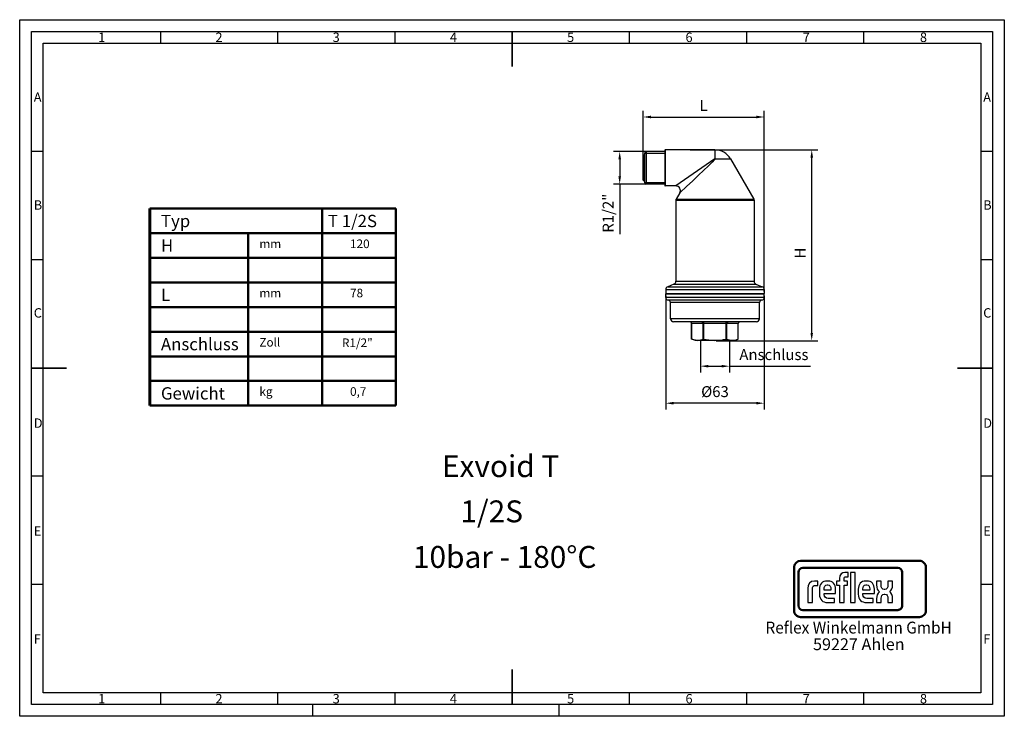
# Model space of a CAD drawing. Units: millimetres. Extents: x 0 to 630, y 0 to 446.
import ezdxf
from ezdxf.enums import TextEntityAlignment as Align

# ---------------------------------------------------------------- set-up
doc = ezdxf.new("R2010")
doc.units = ezdxf.units.MM
doc.header["$LTSCALE"] = 1.5
doc.layers.add('6', color=2, linetype='Continuous')
doc.layers.add('LOGO_VON_SCHLASSE_120709', color=7, linetype='Continuous')
for name, color, linetype, lineweight in [('AM_0', 7, 'Continuous', 50), ('AM_5', 3, 'Continuous', 25), ('AM_BOR', 7, 'Continuous', 50)]:
    doc.layers.add(name, color=color, linetype=linetype, lineweight=lineweight)
doc.styles.add('ACDINTS', font='isocp.shx', dxfattribs={"height": 1})
doc.styles.get("Standard").update_dxf_attribs({"font": 'ISOCP.SHX'})
doc.dimstyles.new('AM_DIN$0', dxfattribs={"dimtxt": 3.5, "dimasz": 2.5, "dimexe": 2, "dimexo": 0, "dimgap": 1.5, "dimtad": 1, "dimdsep": 46, "dimtxsty": 'STANDARD', "dimcen": 0, "dimclrd": 256, "dimclre": 256, "dimclrt": 2, "dimadec": 0, "dimazin": 2, "dimtp": 0.1, "dimtm": 0.1, "dimtfac": 0.71, "dimtmove": 0, "dimatfit": 3, "dimfxl": 1, "dimlwd": -1, "dimlwe": -1, "dimarcsym": 0})

# ---------------------------------------------------------------- blocks, each defined once
blk = doc.blocks.new('DIN_A3')
for p, q in [((5, 292), (415, 292)), ((5, 5), (5, 292)), ((415, 292), (415, 5)), ((415, 5), (5, 5))]:
    blk.add_line(p, q)
at = {"layer": 'AM_BOR', "color": 1, "lineweight": 25}
for p, q in [((0, 297), (420, 297)), ((0, 0), (0, 297)), ((420, 297), (420, 0)), ((60, 292), (60, 287)), ((110, 292), (110, 287)), ((160, 292), (160, 287)), ((260, 292), (260, 287)), ((310, 292), (310, 287)), ((360, 292), (360, 287)), ((10, 287), (410, 287)), ((10, 10), (10, 287)), ((410, 287), (410, 10)), ((10, 240.83), (5, 240.83)), ((415, 240.83), (410, 240.83)), ((10, 194.664), (5, 194.664)), ((415, 194.664), (410, 194.664)), ((10, 102.332), (5, 102.332)), ((415, 102.332), (410, 102.332)), ((10, 56.166), (5, 56.166)), ((415, 56.166), (410, 56.166)), ((410, 10), (10, 10)), ((60, 10), (60, 5)), ((110, 10), (110, 5)), ((160, 10), (160, 5)), ((260, 10), (260, 5)), ((310, 10), (310, 5)), ((360, 10), (360, 5)), ((125, 0), (125, 5)), ((230, 5), (230, 0)), ((420, 0), (0, 0))]:
    blk.add_line(p, q, dxfattribs=at)
at = {"layer": 'AM_BOR', "color": 2, "lineweight": 35}
for p, q in [((210, 292), (210, 277)), ((5, 148.5), (20, 148.5)), ((415, 148.5), (400, 148.5)), ((210, 5), (210, 20))]:
    blk.add_line(p, q, dxfattribs=at)
at = {"layer": 'AM_BOR', "color": 1, "lineweight": 25, "style": 'ACDINTS'}
for s, p in [('1', (33.5, 287.5)), ('2', (83.5, 287.5)), ('3', (133.5, 287.5)), ('4', (183.5, 287.5)), ('5', (233.5, 287.5)), ('6', (284, 287.5)), ('7', (334, 287.5)), ('8', (384, 287.5)), ('A', (6, 262)), ('A', (411, 262)), ('B', (6, 216)), ('B', (411, 216)), ('C', (6, 170)), ('C', (411, 170)), ('D', (6, 123)), ('D', (411, 123)), ('E', (6, 77)), ('E', (411, 77)), ('F', (6, 31)), ('F', (411, 31)), ('1', (33.5, 5.5)), ('2', (83.5, 5.5)), ('3', (133.5, 5.5)), ('4', (183.5, 5.5)), ('5', (233.5, 5.5)), ('6', (284, 5.5)), ('7', (334, 5.5)), ('8', (384, 5.5))]:
    blk.add_text(s, height=4, dxfattribs=at).set_placement(p)
blk = doc.blocks.new('*D15')
at = {"layer": 'AM_5'}
for p, q in [((400.88, 361.21), (379.9, 361.21)), ((383.9, 356.21), (383.9, 345.26)), ((400.88, 340.26), (379.9, 340.26)), ((383.9, 340.26), (383.9, 308.26))]:
    blk.add_line(p, q, dxfattribs=at)
for points in [[(383.07, 356.21), (384.73, 356.21), (383.9, 361.21)], [(383.07, 345.26), (384.73, 345.26), (383.9, 340.26)]]:
    blk.add_solid(points, dxfattribs=at)
at = {"layer": 'Defpoints', "color": 0}
for p in [(400.88, 361.21), (383.9, 340.26), (400.88, 340.26)]:
    blk.add_point(p, dxfattribs=at)
at = {"layer": 'AM_5', "color": 2, "insert": (377.4, 321.76), "char_height": 7, "attachment_point": 5, "rotation": 90}
blk.add_mtext('R1/2"', dxfattribs=at)
blk = doc.blocks.new('*D16')
at = {"layer": 'AM_5'}
for p, q in [((398.88, 350.73), (398.88, 387.27)), ((476.38, 271.61), (476.38, 387.27)), ((403.88, 383.27), (471.38, 383.27))]:
    blk.add_line(p, q, dxfattribs=at)
for points in [[(403.88, 384.11), (403.88, 382.44), (398.88, 383.27)], [(471.38, 384.11), (471.38, 382.44), (476.38, 383.27)]]:
    blk.add_solid(points, dxfattribs=at)
at = {"layer": 'Defpoints', "color": 0}
for p in [(476.38, 383.27), (398.88, 350.73), (476.38, 271.61)]:
    blk.add_point(p, dxfattribs=at)
at = {"layer": 'AM_5', "color": 2, "insert": (437.63, 389.77), "char_height": 7, "attachment_point": 5}
blk.add_mtext('L', dxfattribs=at)
blk = doc.blocks.new('*D17')
at = {"layer": 'AM_5'}
for p, q in [((428.93, 362.23), (510.79, 362.23)), ((506.79, 245.23), (506.79, 357.23)), ((445.64, 240.23), (510.79, 240.23))]:
    blk.add_line(p, q, dxfattribs=at)
for points in [[(505.96, 357.23), (507.62, 357.23), (506.79, 362.23)], [(505.96, 245.23), (507.62, 245.23), (506.79, 240.23)]]:
    blk.add_solid(points, dxfattribs=at)
at = {"layer": 'Defpoints', "color": 0}
for p in [(428.93, 362.23), (506.79, 362.23), (445.64, 240.23)]:
    blk.add_point(p, dxfattribs=at)
at = {"layer": 'AM_5', "color": 2, "insert": (500.29, 296.25), "char_height": 7, "attachment_point": 5, "rotation": 90}
blk.add_mtext('H', dxfattribs=at)
blk = doc.blocks.new('*D18')
at = {"layer": 'AM_5'}
for p, q in [((435.59, 240.23), (435.59, 219.92)), ((454.18, 240.23), (454.18, 219.92)), ((440.59, 223.92), (449.18, 223.92)), ((454.18, 223.92), (505.99, 223.92))]:
    blk.add_line(p, q, dxfattribs=at)
for points in [[(440.59, 224.75), (440.59, 223.09), (435.59, 223.92)], [(449.18, 224.75), (449.18, 223.09), (454.18, 223.92)]]:
    blk.add_solid(points, dxfattribs=at)
at = {"layer": 'Defpoints', "color": 0}
for p in [(435.59, 240.23), (454.18, 240.23), (454.18, 223.92)]:
    blk.add_point(p, dxfattribs=at)
at = {"layer": 'AM_5', "color": 2, "insert": (482.58, 230.42), "char_height": 7, "attachment_point": 5}
blk.add_mtext('Anschluss', dxfattribs=at)
blk = doc.blocks.new('*D19')
at = {"layer": 'AM_5'}
for p, q in [((413.38, 268.93), (413.38, 196.23)), ((476.38, 268.93), (476.38, 196.23)), ((471.38, 200.23), (418.38, 200.23))]:
    blk.add_line(p, q, dxfattribs=at)
for points in [[(418.38, 201.06), (418.38, 199.4), (413.38, 200.23)], [(471.38, 201.06), (471.38, 199.4), (476.38, 200.23)]]:
    blk.add_solid(points, dxfattribs=at)
at = {"layer": 'Defpoints', "color": 0}
for p in [(413.38, 268.93), (476.38, 268.93), (413.38, 200.23)]:
    blk.add_point(p, dxfattribs=at)
at = {"layer": 'AM_5', "color": 2, "insert": (444.88, 206.73), "char_height": 7, "attachment_point": 5}
blk.add_mtext('%%c63', dxfattribs=at)

msp = doc.modelspace()

# ---------------------------------------------------------------- linework, layer by layer
at = {"color": 7, "ltscale": 0.035355}
for p, q in [((399.877, 360.211), (400.877, 361.211)), ((399.877, 341.256), (400.877, 340.256))]:
    msp.add_line(p, q, dxfattribs=at)
at = {"color": 7, "ltscale": 0.236938}
for p, q in [((399.877, 360.211), (399.877, 350.733)), ((399.877, 350.733), (399.877, 341.256))]:
    msp.add_line(p, q, dxfattribs=at)
at = {"color": 7, "ltscale": 0.025}
for p, q in [((399.877, 360.049), (400.877, 360.049)), ((399.877, 341.418), (400.877, 341.418)), ((437.66, 251.233), (437.66, 252.233)), ((452.094, 251.233), (452.094, 252.233))]:
    msp.add_line(p, q, dxfattribs=at)
at = {"color": 7, "ltscale": 0.261938}
for p, q in [((400.877, 361.211), (400.877, 350.733)), ((412.777, 361.211), (412.777, 350.733)), ((400.877, 350.733), (400.877, 340.256)), ((412.777, 350.733), (412.777, 340.256)), ((412.877, 350.733), (412.877, 340.256))]:
    msp.add_line(p, q, dxfattribs=at)
at = {"color": 7, "ltscale": 0.2975}
for p, q in [((412.777, 361.211), (400.877, 361.211)), ((400.877, 360.049), (412.777, 360.049)), ((400.877, 341.418), (412.777, 341.418)), ((412.777, 340.256), (400.877, 340.256))]:
    msp.add_line(p, q, dxfattribs=at)
at = {"color": 7, "ltscale": 0.0025}
for p, q in [((412.777, 360.049), (412.877, 360.049)), ((412.777, 341.418), (412.877, 341.418))]:
    msp.add_line(p, q, dxfattribs=at)
at = {"color": 7, "ltscale": 0.285}
for p, q in [((412.877, 362.133), (412.877, 350.733)), ((412.877, 350.733), (412.877, 339.333))]:
    msp.add_line(p, q, dxfattribs=at)
at = {"color": 7, "ltscale": 0.261935}
msp.add_line((412.877, 361.211), (412.877, 350.733), dxfattribs=at)
at = {"color": 7, "ltscale": 0.2875}
for p, q in [((412.977, 362.233), (412.977, 350.733)), ((412.977, 350.733), (412.977, 339.233))]:
    msp.add_line(p, q, dxfattribs=at)
at = {"color": 7}
for p, q in [((444.877, 362.233), (412.977, 362.233)), ((454.836, 356.483), (469.743, 330.664)), ((436.505, 350.733), (419.762, 339.233)), ((419.877, 330.164), (466.816, 330.164)), ((419.877, 330.164), (419.877, 278.233)), ((420.011, 330.664), (466.699, 330.664)), ((469.877, 330.164), (469.877, 278.233)), ((419.877, 278.233), (466.816, 278.233)), ((413.377, 272.89), (472.521, 272.89)), ((414.62, 274.741), (471.43, 274.741)), ((418.634, 276.382), (467.907, 276.382)), ((413.377, 270.333), (472.521, 270.333)), ((444.877, 270.133), (413.377, 270.133)), ((444.877, 267.733), (413.377, 267.733)), ((444.877, 270.233), (413.477, 270.233)), ((413.477, 270.233), (472.433, 270.233)), ((444.877, 266.233), (418.549, 266.233)), ((473.377, 264.733), (419.866, 264.733)), ((476.277, 270.233), (444.877, 270.233)), ((476.377, 270.133), (444.877, 270.133)), ((476.377, 267.733), (444.877, 267.733)), ((474.877, 266.233), (444.877, 266.233)), ((473.377, 254.233), (419.866, 254.233)), ((471.377, 252.233), (421.621, 252.233)), ((457.388, 240.233), (433.897, 240.233))]:
    msp.add_line(p, q, dxfattribs=at)
at = {"color": 7, "ltscale": 0.14375}
msp.add_line((444.877, 362.233), (444.877, 356.483), dxfattribs=at)
at = {"color": 7, "ltscale": 0.017678}
for p, q in [((398.877, 358.564), (399.377, 359.064)), ((398.877, 342.902), (399.377, 342.402))]:
    msp.add_line(p, q, dxfattribs=at)
at = {"color": 7, "ltscale": 0.39155}
msp.add_line((398.877, 342.902), (398.877, 358.564), dxfattribs=at)
at = {"color": 7, "ltscale": 0.0125}
for p, q in [((398.877, 358.208), (399.377, 358.208)), ((399.377, 359.064), (399.877, 359.064)), ((399.377, 358.208), (399.877, 358.208)), ((398.877, 343.258), (399.377, 343.258)), ((399.377, 343.258), (399.877, 343.258)), ((399.377, 342.402), (399.877, 342.402))]:
    msp.add_line(p, q, dxfattribs=at)
at = {"color": 7, "ltscale": 0.41655}
msp.add_line((399.377, 342.402), (399.377, 359.064), dxfattribs=at)
at = {"color": 7, "ltscale": 0.253902}
msp.add_line((444.877, 356.483), (436.505, 350.733), dxfattribs=at)
at = {"color": 7, "ltscale": 0.218503}
msp.add_line((444.877, 356.483), (453.617, 356.483), dxfattribs=at)
at = {"color": 7, "ltscale": 0.030479}
msp.add_line((453.617, 356.483), (454.836, 356.483), dxfattribs=at)
at = {"color": 7, "ltscale": 0.169631}
msp.add_line((419.762, 339.233), (412.977, 339.233), dxfattribs=at)
at = {"color": 7, "ltscale": 0.117468}
msp.add_line((422.36, 334.733), (420.011, 330.664), dxfattribs=at)
at = {"color": 7, "ltscale": 0.076101}
msp.add_line((466.699, 330.664), (469.743, 330.664), dxfattribs=at)
at = {"color": 7, "ltscale": 0.076511}
for p, q in [((466.816, 330.164), (469.877, 330.164)), ((466.816, 278.233), (469.877, 278.233))]:
    msp.add_line(p, q, dxfattribs=at)
at = {"color": 7, "ltscale": 0.063922}
for p, q in [((413.377, 272.89), (413.377, 270.333)), ((476.377, 272.89), (476.377, 270.333))]:
    msp.add_line(p, q, dxfattribs=at)
at = {"color": 7, "ltscale": 0.108394}
msp.add_line((418.634, 276.382), (414.62, 274.741), dxfattribs=at)
at = {"color": 7, "ltscale": 0.080316}
msp.add_line((467.907, 276.382), (471.12, 276.382), dxfattribs=at)
at = {"color": 7, "ltscale": 0.108395}
msp.add_line((471.12, 276.382), (475.134, 274.741), dxfattribs=at)
at = {"color": 7, "ltscale": 0.092599}
msp.add_line((471.43, 274.741), (475.134, 274.741), dxfattribs=at)
at = {"color": 7, "ltscale": 0.096404}
for p, q in [((472.521, 272.89), (476.377, 272.89)), ((472.521, 270.333), (476.377, 270.333))]:
    msp.add_line(p, q, dxfattribs=at)
at = {"color": 7, "ltscale": 0.06}
for p, q in [((413.377, 267.733), (413.377, 270.133)), ((476.377, 267.733), (476.377, 270.133))]:
    msp.add_line(p, q, dxfattribs=at)
at = {"color": 7, "ltscale": 0.091813}
msp.add_line((418.549, 266.233), (414.877, 266.233), dxfattribs=at)
at = {"color": 7, "ltscale": 0.087222}
for p, q in [((419.866, 264.733), (416.377, 264.733)), ((419.866, 254.233), (416.377, 254.233))]:
    msp.add_line(p, q, dxfattribs=at)
at = {"color": 7, "ltscale": 0.2625}
for p, q in [((416.377, 254.233), (416.377, 264.733)), ((473.377, 254.233), (473.377, 264.733))]:
    msp.add_line(p, q, dxfattribs=at)
at = {"color": 7, "ltscale": 0.096098}
msp.add_line((472.433, 270.233), (476.277, 270.233), dxfattribs=at)
at = {"color": 7, "ltscale": 0.081101}
msp.add_line((421.621, 252.233), (418.377, 252.233), dxfattribs=at)
at = {"color": 7, "ltscale": 0.001675}
for p, q in [((430.01, 251.233), (429.943, 251.233)), ((459.811, 251.233), (459.744, 251.233))]:
    msp.add_line(p, q, dxfattribs=at)
at = {"color": 7, "ltscale": 0.250774}
for p, q in [((429.943, 241.202), (429.943, 251.233)), ((459.811, 241.202), (459.811, 251.233))]:
    msp.add_line(p, q, dxfattribs=at)
at = {"color": 7, "ltscale": 0.251423}
for p, q in [((430.01, 241.176), (430.01, 251.233)), ((437.227, 241.176), (437.227, 251.233)), ((437.66, 241.176), (437.66, 251.233)), ((452.094, 241.176), (452.094, 251.233)), ((452.527, 241.176), (452.527, 251.233)), ((459.744, 241.176), (459.744, 251.233))]:
    msp.add_line(p, q, dxfattribs=at)
at = {"color": 7, "ltscale": 0.180421}
msp.add_line((437.227, 251.233), (430.01, 251.233), dxfattribs=at)
at = {"color": 7, "ltscale": 0.010825}
for p, q in [((437.66, 251.233), (437.227, 251.233)), ((452.527, 251.233), (452.094, 251.233))]:
    msp.add_line(p, q, dxfattribs=at)
at = {"color": 7, "ltscale": 0.360844}
msp.add_line((452.094, 251.233), (437.66, 251.233), dxfattribs=at)
at = {"color": 7, "ltscale": 0.180422}
msp.add_line((459.744, 251.233), (452.527, 251.233), dxfattribs=at)
at = {"color": 7, "ltscale": 0.001796}
for p, q in [((430.01, 241.176), (429.943, 241.202)), ((459.811, 241.202), (459.744, 241.176))]:
    msp.add_line(p, q, dxfattribs=at)
at = {"color": 7, "ltscale": 0.065232}
for p, q in [((432.366, 240.233), (429.943, 241.202)), ((457.388, 240.233), (459.811, 241.202))]:
    msp.add_line(p, q, dxfattribs=at)
at = {"color": 7, "ltscale": 0.03829}
msp.add_line((433.897, 240.233), (432.366, 240.233), dxfattribs=at)
at = {"color": 7}
for points in [[(444.877, 356.483), (444.266, 355.821), (442.97, 354.447), (440.463, 351.874), (437.804, 349.233)], [(437.804, 349.233), (434.212, 345.762), (430.554, 342.304), (426.961, 338.96), (422.36, 334.733)], [(433.465, 240.43), (432.462, 240.51), (431.448, 240.711), (430.733, 240.918), (430.01, 241.176)], [(433.465, 240.43), (434.523, 240.479), (435.59, 240.663), (436.404, 240.886), (437.227, 241.176)], [(437.66, 241.176), (437.439, 241.202), (437.227, 241.176)], [(437.66, 241.176), (439.318, 240.884), (440.958, 240.66), (442.694, 240.502), (444.415, 240.432), (446.567, 240.473), (448.737, 240.653), (450.406, 240.88), (452.094, 241.176)], [(452.527, 241.176), (452.451, 241.195), (452.25, 241.198), (452.094, 241.176)], [(452.527, 241.176), (453.356, 240.884), (454.176, 240.66), (455.044, 240.502), (455.904, 240.432), (456.98, 240.473), (458.065, 240.653), (458.9, 240.88), (459.744, 241.176)]]:
    msp.add_lwpolyline(points, dxfattribs=at)
for centre, radius, start, end in [((412.777, 361.311), 0.1, 270.046085, 359.953914), ((412.977, 362.133), 0.1, 90.046084, 179.953919), ((444.877, 350.733), 11.5, 29.999998, 90), ((412.777, 340.156), 0.1, 0.046081, 89.953916), ((412.977, 339.333), 0.1, 180.046086, 269.953915), ((419.762, 336.233), 3, 330.00001, 89.999992), ((420.877, 330.164), 1, 150.000002, 180.000003), ((468.877, 330.164), 1, 359.999997, 29.999998), ((417.877, 278.233), 2, 292.232274, 359.999997), ((471.877, 278.233), 2, 180.000003, 247.767726), ((415.377, 272.89), 2, 112.232278, 180.000003), ((474.377, 272.89), 2, 359.999997, 67.767722), ((413.477, 270.333), 0.1, 180.046065, 269.953929), ((413.477, 270.133), 0.1, 90.046084, 179.953919), ((414.877, 267.733), 1.5, 180.000003, 269.999995), ((414.877, 264.733), 1.5, 359.999997, 89.999999), ((474.877, 264.733), 1.5, 90.000001, 180.000003), ((474.877, 267.733), 1.5, 270.000005, 359.999997), ((476.277, 270.333), 0.1, 270.046071, 359.953935), ((476.277, 270.133), 0.1, 0.046081, 89.953916), ((418.377, 254.233), 2, 180.000003, 269.999995), ((428.943, 251.233), 1, 359.999997, 90), ((460.811, 251.233), 1, 90, 180.000003), ((471.377, 254.233), 2, 270.000005, 359.999997)]:
    msp.add_arc(centre, radius, start, end, dxfattribs=at)
for centre, start_param, end_param in [((429.144, 251.233), 1.5707963, 3.1415927), ((436.361, 251.233), 1.5707963, 3.1415927), ((453.393, 251.233), 3.1415927, 4.712389), ((460.61, 251.233), 3.1415927, 4.712389)]:
    msp.add_ellipse(centre, major_axis=(0, -1), ratio=0.8660254, start_param=start_param, end_param=end_param, dxfattribs=at)
at = {"layer": 'AM_0'}
for p, q in [((240.704, 324.707), (83.204, 324.707)), ((193.454, 324.707), (193.454, 198.707)), ((240.704, 324.707), (240.704, 198.707)), ((240.704, 308.957), (83.204, 308.957)), ((146.204, 308.957), (146.204, 198.707)), ((240.704, 293.207), (83.204, 293.207)), ((240.704, 277.457), (83.204, 277.457)), ((240.704, 261.707), (83.204, 261.707)), ((240.704, 245.957), (83.204, 245.957)), ((240.704, 230.207), (83.204, 230.207)), ((240.704, 214.457), (83.204, 214.457)), ((83.204, 198.707), (240.704, 198.707))]:
    msp.add_line(p, q, dxfattribs=at)
at = {"layer": 'AM_0', "lineweight": 60}
msp.add_line((83.204, 324.707), (83.204, 198.707), dxfattribs=at)
at = {"layer": 'AM_0', "color": 7}
for p, q in [((495.519, 95.331), (495.519, 67.577)), ((575.693, 99.433), (499.62, 99.433)), ((561.815, 94.938), (501.137, 94.938)), ((579.794, 67.577), (579.794, 95.331)), ((498.328, 92.129), (498.328, 70.779)), ((564.625, 70.779), (564.625, 92.129)), ((499.62, 63.475), (575.693, 63.475)), ((501.137, 67.97), (561.815, 67.97))]:
    msp.add_line(p, q, dxfattribs=at)
for centre, radius, start, end in [((499.62, 95.331), 4.102, 90.002109, 180.00066), ((501.137, 92.129), 2.809, 90.000806, 179.999194), ((561.815, 92.129), 2.809, 0.000048, 89.999952), ((575.693, 95.331), 4.101, 359.997568, 89.999663), ((501.137, 70.779), 2.809, 180.000048, 269.999952), ((561.816, 70.779), 2.809, 269.997576, 0.002424), ((499.62, 67.577), 4.101, 179.999746, 270.000254), ((575.693, 67.577), 4.101, 269.997973, 0.002027)]:
    msp.add_arc(centre, radius, start, end, dxfattribs=at)
at = {"layer": 'LOGO_VON_SCHLASSE_120709', "color": 7}
for p, q in [((530.025, 91.917), (528.056, 91.917)), ((528.622, 89.166), (530.025, 89.166)), ((530.025, 89.166), (530.025, 91.917)), ((534.542, 91.917), (531.575, 91.917)), ((531.575, 91.917), (531.575, 72.765)), ((534.542, 72.765), (534.542, 91.917)), ((510.756, 86.523), (508.653, 86.523)), ((509.273, 83.717), (510.756, 83.717)), ((510.756, 83.717), (510.756, 86.523)), ((517.201, 86.524), (516.635, 86.524)), ((516.662, 84.041), (517.12, 84.041)), ((524.496, 86.523), (522.608, 86.523)), ((522.608, 86.523), (522.608, 83.906)), ((522.608, 83.906), (524.496, 83.906)), ((524.496, 88.034), (524.496, 86.523)), ((524.496, 83.906), (524.496, 72.766)), ((527.463, 86.523), (527.463, 87.926)), ((529.755, 86.523), (527.463, 86.523)), ((527.463, 72.766), (527.463, 83.906)), ((527.463, 83.906), (529.755, 83.906)), ((529.755, 83.906), (529.755, 86.523)), ((542.041, 86.523), (541.474, 86.523)), ((541.501, 84.04), (541.96, 84.04)), ((551.203, 86.509), (548.224, 86.509)), ((548.224, 86.509), (548.224, 84.014)), ((551.203, 83.743), (551.203, 86.509)), ((558.515, 86.509), (555.536, 86.509)), ((555.536, 86.509), (555.536, 83.743)), ((558.515, 84.014), (558.515, 86.509)), ((504.283, 81.801), (504.283, 72.765)), ((507.25, 72.765), (507.25, 81.531)), ((511.753, 81.207), (511.753, 78.079)), ((514.72, 80.722), (514.72, 81.477)), ((519.035, 80.722), (514.72, 80.722)), ((514.72, 77.89), (514.72, 78.51)), ((514.72, 78.51), (522.002, 78.51)), ((519.035, 81.477), (519.035, 80.722)), ((522.002, 78.51), (522.002, 81.207)), ((536.593, 81.207), (536.593, 78.079)), ((539.56, 80.722), (539.56, 81.477)), ((543.875, 80.722), (539.56, 80.722)), ((539.56, 77.89), (539.56, 78.51)), ((539.56, 78.51), (546.842, 78.51)), ((543.875, 81.477), (543.875, 80.722)), ((546.842, 78.51), (546.842, 81.207)), ((553.586, 81.18), (553.126, 81.18)), ((553.192, 78.089), (553.653, 78.089)), ((504.283, 72.765), (507.25, 72.765)), ((516.985, 72.765), (521.328, 72.765)), ((521.328, 75.409), (517.255, 75.409)), ((521.328, 72.765), (521.328, 75.409)), ((524.496, 72.766), (527.463, 72.766)), ((531.575, 72.765), (534.542, 72.765)), ((541.825, 72.765), (546.167, 72.765)), ((546.167, 75.409), (542.095, 75.409)), ((546.167, 72.765), (546.167, 75.409)), ((548.264, 75.178), (548.264, 72.765)), ((548.264, 72.765), (551.243, 72.765)), ((551.243, 72.765), (551.243, 75.449)), ((555.576, 75.449), (555.576, 72.765)), ((555.576, 72.765), (558.555, 72.765)), ((558.555, 72.765), (558.555, 75.178))]:
    msp.add_line(p, q, dxfattribs=at)
for points in [[(528.056, 91.917), (526.06, 91.917), (524.496, 90.919), (524.496, 88.034)], [(527.463, 87.926), (527.463, 88.924), (528.002, 89.166), (528.622, 89.166)], [(508.653, 86.523), (505.659, 86.523), (504.283, 84.688), (504.283, 81.801)], [(507.25, 81.531), (507.25, 82.88), (507.817, 83.717), (509.273, 83.717)], [(516.635, 86.524), (513.426, 86.524), (511.753, 84.392), (511.753, 81.207)], [(514.72, 81.477), (514.72, 82.826), (515.233, 84.041), (516.662, 84.041)], [(517.12, 84.041), (518.55, 84.041), (519.035, 82.826), (519.035, 81.477)], [(522.002, 81.207), (522.002, 84.392), (520.384, 86.524), (517.201, 86.524)], [(541.474, 86.523), (538.265, 86.523), (536.593, 84.391), (536.593, 81.207)], [(539.56, 81.477), (539.56, 82.826), (540.072, 84.04), (541.501, 84.04)], [(541.96, 84.04), (543.389, 84.04), (543.875, 82.826), (543.875, 81.477)], [(546.842, 81.207), (546.842, 84.391), (545.224, 86.523), (542.041, 86.523)], [(548.224, 84.014), (548.224, 82.023), (548.854, 80.511), (550.101, 79.601)], [(553.126, 81.18), (551.69, 81.18), (551.203, 82.388), (551.203, 83.743)], [(555.536, 83.743), (555.536, 82.388), (555.021, 81.18), (553.586, 81.18)], [(556.677, 79.668), (557.89, 80.587), (558.515, 82.069), (558.515, 84.014)], [(511.753, 78.079), (511.753, 74.546), (513.722, 72.765), (516.985, 72.765)], [(517.255, 75.409), (515.556, 75.409), (514.72, 76.46), (514.72, 77.89)], [(536.593, 78.079), (536.593, 74.545), (538.562, 72.765), (541.825, 72.765)], [(542.095, 75.409), (540.396, 75.409), (539.56, 76.46), (539.56, 77.89)], [(550.101, 79.601), (548.889, 78.683), (548.263, 77.122), (548.264, 75.178)], [(551.243, 75.449), (551.243, 76.803), (551.757, 78.089), (553.192, 78.089)], [(553.653, 78.089), (555.088, 78.089), (555.576, 76.803), (555.576, 75.449)], [(558.555, 75.178), (558.555, 77.168), (557.924, 78.759), (556.677, 79.668)]]:
    msp.add_open_spline(points, degree=3, dxfattribs=at)

# ---------------------------------------------------------------- block references
at = {"lineweight": 0, "xscale": 1.5, "yscale": 1.5, "zscale": 1.5}
msp.add_blockref('DIN_A3', (0, 0), dxfattribs=at)

# ---------------------------------------------------------------- texts
for s, insert, char_height, width, attachment_point in [('{\\Fisocp,bigfont|c0;T 1/2S}', (197.235, 320.698), 7.875, 66.86634, 1), ('{\\Fisocp,bigfont|c0;Exvoid T}', (307.734, 166.972), 14, 264.5209, 2), ('{\\Fisocp,bigfont|c0; 1/2S}', (299.865, 138.059), 14, 264.5209, 2), ('{\\Fisocp,bigfont|c0;10\\Fisocp,bigfont|c238;bar - \\Fisocp,bigfont|c0;180\\Fisocp,bigfont|c238;%%DC}', (251.608, 108.929), 14, 264.5209, 1)]:
    msp.add_mtext(s, dxfattribs=dict(insert=insert, char_height=char_height, width=width, attachment_point=attachment_point))
at = {"layer": '6', "width": 0.95}
msp.add_text('Reflex Winkelmann GmbH', height=7.58478, dxfattribs=at).set_placement((536.781, 52.936), align=Align.CENTER)
at = {"layer": '6'}
msp.add_text('59227 Ahlen', height=7.58478, dxfattribs=at).set_placement((536.904, 42.295), align=Align.CENTER)
at = {"layer": 'AM_0', "char_height": 7.875, "attachment_point": 1}
for s, insert, width in [('{\\Fisocp,bigfont|c238;Typ}', (90.4, 320.698), 19.52151), ('{\\Fisocp,bigfont|c238;H}', (90.377, 304.948), 58.54899), ('{\\Fisocp,bigfont|c0;L}', (90.377, 273.448), 58.54899), ('{\\Fisocp,bigfont|c0;Anschluss}', (90.377, 241.948), 58.54899), ('{\\Fisocp,bigfont|c0;Gewicht}', (90.377, 210.448), 58.54899)]:
    msp.add_mtext(s, dxfattribs=dict(at, insert=insert, width=width))
at = {"layer": 'AM_5', "char_height": 5.5125, "attachment_point": 1}
for s, insert, width in [('{\\Fisocp,bigfont|c238;mm}', (153.377, 304.948), 71.74989), ('{\\Fisocp,bigfont|c0;120}', (211.383, 304.948), 71.74989), ('{\\Fisocp,bigfont|c238;mm}', (153.377, 273.448), 19.52151), ('{\\Fisocp,bigfont|c0;78}', (211.383, 273.448), 19.52151), ('{\\Fisocp,bigfont|c0;Zoll}', (153.377, 241.948), 63.34593), ('{\\Fisocp,bigfont|c0;R1/2"}', (206.22, 241.641), 63.34593), ('{\\Fisocp,bigfont|c0;kg}', (153.377, 210.448), 63.34593), ('{\\Fisocp,bigfont|c0;0,7}', (211.383, 210.448), 63.34593)]:
    msp.add_mtext(s, dxfattribs=dict(at, insert=insert, width=width))

# ---------------------------------------------------------------- dimensions: what is measured, and where the dimension line sits
at = {"layer": 'AM_5'}
for base, p1, p2, text, picture, middle in [((476.377, 383.272), (398.877, 350.733), (476.377, 271.612), 'L', '*D16', (437.627, 389.772)), ((413.377, 200.231), (476.377, 268.933), (413.377, 268.933), '%%c<>', '*D19', (444.877, 206.731)), ((454.176, 223.92), (435.59, 240.233), (454.176, 240.233), 'Anschluss', '*D18', (482.584, 230.42))]:
    dim = msp.add_linear_dim(base=base, p1=p1, p2=p2, text=text, dimstyle='AM_DIN$0', override={"dimscale": 2}, dxfattribs=at)
    dim.commit()
    dim.dimension.update_dxf_attribs({"geometry": picture, "text_midpoint": middle})
dim = msp.add_linear_dim(base=(383.899, 340.256), p1=(400.877, 361.211), p2=(400.877, 340.256), angle=90, text='R1/2"', dimstyle='AM_DIN$0', override={"dimscale": 2}, dxfattribs=at)
dim.commit()
dim.dimension.update_dxf_attribs({"geometry": '*D15', "text_midpoint": (377.398, 321.756)})
dim = msp.add_linear_dim(base=(506.791, 362.233), p1=(445.643, 240.233), p2=(428.927, 362.233), angle=90, text='H', dimstyle='AM_DIN$0', override={"dimscale": 2}, dxfattribs=at)
dim.commit()
dim.dimension.update_dxf_attribs({"geometry": '*D17', "text_midpoint": (506.791, 296.252), "dimtype": 160})

doc.saveas('drawing.dxf')
